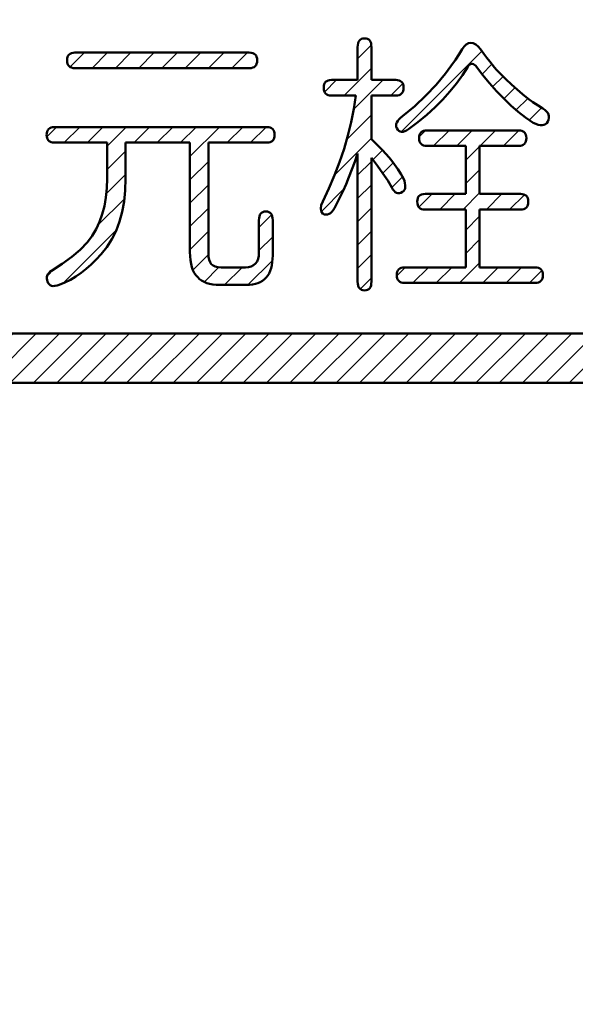
# Model space of a CAD drawing. Units: millimetres. Extents: x 0 to 840, y -1 to 594.
# Drawn here: x 187 to 193, y 228 to 240 of the extents above; entities that cross this region are included whole.
import ezdxf

# ---------------------------------------------------------------- set-up
doc = ezdxf.new("R2010")
doc.units = ezdxf.units.MM
doc.header["$LTSCALE"] = 0.374154
for name, color, linetype in [('NoLayerName_001', 7, 'Continuous'), ('NoLayerName_002', 7, 'Continuous'), ('NoLayerName_008', 7, 'Continuous')]:
    doc.layers.add(name, color=color, linetype=linetype)
doc.styles.get("Standard").update_dxf_attribs({"font": 'txt', "bigfont": 'extfont2'})
doc.dimstyles.get("Standard").update_dxf_attribs({"dimtxt": 2.5, "dimasz": 2.5, "dimexe": 1.25, "dimexo": 0.625, "dimtad": 1, "dimzin": 0, "dimdsep": 46, "dimtxsty": 'Standard', "dimcen": 2.5, "dimadec": 0, "dimazin": 0, "dimtfac": 0.75, "dimtmove": 0, "dimatfit": 3, "dimfxl": 1, "dimarcsym": 0})

# ---------------------------------------------------------------- blocks, each defined once
blk = doc.blocks.new('_OPEN30')
at = {"color": 0, "linetype": 'ByBlock', "lineweight": -2}
for p, q in [((-1, 0.267949), (0, 0)), ((0, 0), (-1, -0.267949)), ((0, 0), (-1, 0))]:
    blk.add_line(p, q, dxfattribs=at)
blk = doc.blocks.new('*D7')
at = {"layer": 'Defpoints', "color": 0}
for p in [(90.979, 301.729), (90.979, 186.729), (258.979, 186.729)]:
    blk.add_point(p, dxfattribs=at)
at = {"layer": 'NoLayerName_001', "color": 0, "linetype": 'Continuous', "lineweight": 25}
for p, q in [((90.979, 187.354), (90.979, 307.329)), ((258.979, 187.354), (258.979, 307.329)), ((252.979, 301.729), (96.979, 301.729))]:
    blk.add_line(p, q, dxfattribs=at)
at = {"layer": 'NoLayerName_001', "color": 0, "lineweight": 25, "xscale": 6, "yscale": 6, "zscale": 6, "rotation": 180}
blk.add_blockref('_OPEN30', (90.979, 301.729), dxfattribs=at)
at = {"layer": 'NoLayerName_001', "color": 0, "lineweight": 25, "xscale": 6, "yscale": 6, "zscale": 6}
blk.add_blockref('_OPEN30', (258.979, 301.729), dxfattribs=at)
at = {"layer": 'NoLayerName_001', "color": 0, "lineweight": 25, "insert": (174.685, 306.792), "char_height": 6, "attachment_point": 5}
blk.add_mtext('168', dxfattribs=at)

msp = doc.modelspace()

# ---------------------------------------------------------------- hatches: boundary and pattern name
at = {"layer": 'NoLayerName_001', "linetype": 'Continuous', "lineweight": 25}
h = msp.add_hatch(dxfattribs=at)
h.set_pattern_fill('ANSI31', scale=0.063)
h.paths.add_polyline_path([(190.8446, 238.2273), (190.9057, 238.1652), (190.9615, 238.1041), (191.0128, 238.0439), (191.0591, 237.9842), (191.101, 237.9255), (191.1375, 237.8678), (191.1696, 237.8106), (191.1799, 237.782), (191.1868, 237.7559), (191.1903, 237.7322), (191.1903, 237.711), (191.1859, 237.6829), (191.1662, 237.6554), (191.1375, 237.64), (191.1188, 237.6341), (191.0909, 237.6333), (191.068, 237.6469), (191.0537, 237.6607), (191.0399, 237.68), (191.0276, 237.7041), (190.9768, 237.7865), (190.9181, 237.8738), (190.8525, 237.9665), (190.779, 238.0636), (190.779, 236.559), (190.7775, 236.5339), (190.7741, 236.5127), (190.7672, 236.4939), (190.7537, 236.4714), (190.7244, 236.4547), (190.6962, 236.4525), (190.6764, 236.454), (190.6592, 236.4594), (190.6444, 236.4673), (190.626, 236.4857), (190.6168, 236.5127), (190.6128, 236.5339), (190.6113, 236.559), (190.6113, 238.1169), (190.5763, 238.0163), (190.5408, 237.9206), (190.5058, 237.8299), (190.4703, 237.7441), (190.4353, 237.6632), (190.3998, 237.5877), (190.3648, 237.5167), (190.3293, 237.4511), (190.314, 237.427), (190.2982, 237.4072), (190.2814, 237.392), (190.2642, 237.3811), (190.2369, 237.3723), (190.2075, 237.3767), (190.1872, 237.3846), (190.1695, 237.4137), (190.1636, 237.4477), (190.1695, 237.4871), (190.1872, 237.531), (190.2632, 237.6908), (190.3317, 237.8511), (190.3929, 238.0113), (190.4466, 238.1726), (190.493, 238.3339), (190.5319, 238.4956), (190.5635, 238.6574), (190.5877, 238.8201), (190.2938, 238.8201), (190.2716, 238.8216), (190.2523, 238.826), (190.2285, 238.8368), (190.2071, 238.8643), (190.2006, 238.8936), (190.1991, 238.9158), (190.2006, 238.9375), (190.205, 238.9567), (190.2164, 238.9811), (190.2432, 239.0009), (190.2716, 239.0075), (190.2938, 239.009), (190.6113, 239.009), (190.6113, 239.4084), (190.6128, 239.4336), (190.6168, 239.4553), (190.6232, 239.4735), (190.6376, 239.4963), (190.6666, 239.5127), (190.6962, 239.5149), (190.7154, 239.5135), (190.7327, 239.5085), (190.7539, 239.4956), (190.7672, 239.4735), (190.7741, 239.4553), (190.7775, 239.4336), (190.779, 239.4084), (190.779, 239.009), (191.0749, 239.009), (191.0971, 239.0075), (191.1163, 239.0031), (191.1413, 238.9917), (191.1616, 238.9656), (191.1681, 238.9375), (191.1696, 238.9158), (191.1681, 238.8936), (191.1615, 238.8643), (191.1401, 238.8368), (191.1163, 238.826), (191.0971, 238.8216), (191.0749, 238.8201), (190.779, 238.8201), (190.779, 238.29)])
h = msp.add_hatch(dxfattribs=at)
h.set_pattern_fill('ANSI31', scale=0.063)
h.paths.add_polyline_path([(192.1445, 239.3275), (192.1815, 239.2787), (192.2155, 239.2343), (192.2466, 239.1954), (192.2747, 239.1614), (192.2999, 239.1323), (192.3221, 239.1081), (192.3413, 239.0889), (192.4118, 239.0183), (192.4804, 238.9523), (192.5479, 238.8916), (192.6135, 238.8359), (192.6781, 238.7851), (192.7407, 238.7392), (192.8024, 238.6988), (192.862, 238.6628), (192.8862, 238.6455), (192.9059, 238.6278), (192.9202, 238.609), (192.9301, 238.5898), (192.935, 238.5691), (192.9355, 238.5479), (192.9306, 238.5257), (192.9212, 238.503), (192.9079, 238.4853), (192.8926, 238.4724), (192.8739, 238.4636), (192.8532, 238.4596), (192.8295, 238.4606), (192.8039, 238.4655), (192.7748, 238.4754), (192.7437, 238.4897), (192.6525, 238.5528), (192.5627, 238.6228), (192.4734, 238.6993), (192.3857, 238.7826), (192.2989, 238.8724), (192.2136, 238.969), (192.1287, 239.0721), (192.0454, 239.1821), (192.0311, 239.1934), (192.0173, 239.2013), (192.0045, 239.2052), (191.9921, 239.2052), (191.9808, 239.2018), (191.97, 239.1944), (191.9601, 239.1835), (191.9507, 239.1688), (191.8851, 239.0667), (191.8126, 238.9666), (191.7327, 238.8684), (191.646, 238.7728), (191.5523, 238.6786), (191.4517, 238.5868), (191.3437, 238.4976), (191.2288, 238.4098), (191.2061, 238.3955), (191.1844, 238.3856), (191.1646, 238.3807), (191.137, 238.3793), (191.1134, 238.3925), (191.0996, 238.4054), (191.0867, 238.4231), (191.0768, 238.4492), (191.0803, 238.4749), (191.0867, 238.4931), (191.0981, 238.5114), (191.1134, 238.5306), (191.1336, 238.5499), (191.1577, 238.5696), (191.3057, 238.6919), (191.4418, 238.8191), (191.5661, 238.9518), (191.6785, 239.0889), (191.7446, 239.1771), (191.7998, 239.2555), (191.8452, 239.3236), (191.8797, 239.3818), (191.9044, 239.4168), (191.93, 239.442), (191.9576, 239.4567), (191.9862, 239.4617), (192.0158, 239.4567), (192.0454, 239.442), (192.075, 239.4168), (192.1046, 239.3818)])
h = msp.add_hatch(dxfattribs=at)
h.set_pattern_fill('ANSI31', scale=0.063)
h.paths.add_polyline_path([(189.3906, 239.2486), (189.3891, 239.2265), (189.3825, 239.1972), (189.3611, 239.1697), (189.3373, 239.1589), (189.3181, 239.1545), (189.2959, 239.153), (187.1773, 239.153), (187.1551, 239.1545), (187.1359, 239.1589), (187.1121, 239.1697), (187.0907, 239.1972), (187.0841, 239.2265), (187.0827, 239.2486), (187.0841, 239.2703), (187.0886, 239.2896), (187.1, 239.314), (187.1268, 239.3338), (187.1551, 239.3404), (187.1773, 239.3418), (189.2959, 239.3418), (189.3181, 239.3404), (189.3373, 239.3359), (189.3623, 239.3246), (189.3826, 239.2985), (189.3891, 239.2703)])
h = msp.add_hatch(dxfattribs=at)
h.set_pattern_fill('ANSI31', scale=0.063)
h.paths.add_polyline_path([(187.7745, 237.5335), (187.7514, 237.4068), (187.7188, 237.2879), (187.6774, 237.1769), (187.6266, 237.0744), (187.5664, 236.9792), (187.4969, 236.8919), (187.4372, 236.8278), (187.3766, 236.7686), (187.3144, 236.7149), (187.2513, 236.6656), (187.1872, 236.6217), (187.1221, 236.5822), (187.0555, 236.5482), (186.988, 236.5191), (186.9599, 236.5112), (186.9347, 236.5068), (186.9125, 236.5058), (186.8837, 236.511), (186.857, 236.5317), (186.8459, 236.559), (186.839, 236.5788), (186.8356, 236.5975), (186.8364, 236.6252), (186.8479, 236.6483), (186.8593, 236.6641), (186.8746, 236.6784), (186.8933, 236.6922), (187.023, 236.7736), (187.1389, 236.8589), (187.2419, 236.9467), (187.3312, 237.0384), (187.3869, 237.1143), (187.4353, 237.1967), (187.4762, 237.2845), (187.5097, 237.3782), (187.5354, 237.4773), (187.5541, 237.5828), (187.565, 237.6938), (187.5689, 237.8106), (187.5689, 238.2476), (186.9288, 238.2476), (186.9066, 238.249), (186.8874, 238.2535), (186.8636, 238.2643), (186.8422, 238.2918), (186.8356, 238.321), (186.8341, 238.3432), (186.8356, 238.3649), (186.84, 238.3842), (186.8515, 238.4086), (186.8782, 238.4284), (186.9066, 238.435), (186.9288, 238.4364), (189.5089, 238.4364), (189.5311, 238.435), (189.5503, 238.4305), (189.5753, 238.4192), (189.5956, 238.3931), (189.6021, 238.3649), (189.6036, 238.3432), (189.6021, 238.321), (189.5955, 238.2918), (189.5742, 238.2643), (189.5503, 238.2535), (189.5311, 238.249), (189.5089, 238.2476), (188.7988, 238.2476), (188.7988, 236.9052), (188.8013, 236.8618), (188.8077, 236.8253), (188.819, 236.7953), (188.8343, 236.7721), (188.855, 236.7548), (188.8816, 236.742), (188.9142, 236.7346), (188.9527, 236.7321), (189.2485, 236.7321), (189.287, 236.7351), (189.32, 236.744), (189.3482, 236.7583), (189.3713, 236.779), (189.3891, 236.8051), (189.4019, 236.8372), (189.4098, 236.8747), (189.4123, 236.9185), (189.4123, 237.3047), (189.4137, 237.3298), (189.4177, 237.3515), (189.4241, 237.3698), (189.4385, 237.3926), (189.4675, 237.409), (189.4971, 237.4112), (189.5163, 237.4097), (189.5336, 237.4048), (189.5548, 237.3919), (189.5681, 237.3698), (189.575, 237.3515), (189.5785, 237.3298), (189.5799, 237.3047), (189.5799, 236.8786), (189.5785, 236.8352), (189.575, 236.7943), (189.5686, 236.7563), (189.5602, 236.7213), (189.5489, 236.6892), (189.5351, 236.6596), (189.5188, 236.633), (189.5, 236.6088), (189.4788, 236.5881), (189.4552, 236.5699), (189.429, 236.5541), (189.4004, 236.5418), (189.3689, 236.5319), (189.3353, 236.5245), (189.2988, 236.5206), (189.2604, 236.5191), (188.9408, 236.5191), (188.895, 236.5206), (188.853, 236.525), (188.8136, 236.5324), (188.7781, 236.5423), (188.7455, 236.5556), (188.7169, 236.5714), (188.6908, 236.5906), (188.6686, 236.6123), (188.6464, 236.6375), (188.6277, 236.6665), (188.6114, 236.6991), (188.5986, 236.7356), (188.5882, 236.7755), (188.5808, 236.8194), (188.5764, 236.8673), (188.5749, 236.9185), (188.5749, 238.2476), (187.7928, 238.2476), (187.7928, 237.8106), (187.7883, 237.6681)])
h = msp.add_hatch(dxfattribs=at)
h.set_pattern_fill('ANSI31', scale=0.063)
h.paths.add_polyline_path([(192.6608, 238.3033), (192.6594, 238.2811), (192.6528, 238.2519), (192.6314, 238.2244), (192.6076, 238.2135), (192.5884, 238.2091), (192.5662, 238.2076), (192.0927, 238.2076), (192.0927, 237.6242), (192.5898, 237.6242), (192.612, 237.6228), (192.6313, 237.6183), (192.6563, 237.6069), (192.6765, 237.5809), (192.683, 237.5527), (192.6845, 237.531), (192.683, 237.5088), (192.6765, 237.4796), (192.6551, 237.4521), (192.6313, 237.4413), (192.612, 237.4368), (192.5898, 237.4354), (192.0927, 237.4354), (192.0927, 236.7321), (192.7674, 236.7321), (192.7896, 236.7307), (192.8088, 236.7262), (192.8338, 236.7149), (192.8541, 236.6888), (192.8606, 236.6606), (192.862, 236.6389), (192.8606, 236.6167), (192.854, 236.5875), (192.8326, 236.56), (192.8088, 236.5492), (192.7896, 236.5447), (192.7674, 236.5433), (191.1814, 236.5433), (191.1592, 236.5447), (191.14, 236.5492), (191.1162, 236.56), (191.0948, 236.5875), (191.0882, 236.6167), (191.0867, 236.6389), (191.0882, 236.6606), (191.0926, 236.6799), (191.1041, 236.7043), (191.1309, 236.7241), (191.1592, 236.7307), (191.1814, 236.7321), (191.9251, 236.7321), (191.9251, 237.4354), (191.43, 237.4354), (191.4078, 237.4368), (191.3885, 237.4413), (191.3647, 237.4521), (191.3433, 237.4796), (191.3368, 237.5088), (191.3353, 237.531), (191.3368, 237.5527), (191.3412, 237.572), (191.3526, 237.5964), (191.3794, 237.6162), (191.4078, 237.6228), (191.43, 237.6242), (191.9251, 237.6242), (191.9251, 238.2076), (191.4536, 238.2076), (191.4314, 238.2091), (191.4122, 238.2135), (191.3884, 238.2244), (191.367, 238.2519), (191.3604, 238.2811), (191.3589, 238.3033), (191.3604, 238.325), (191.3649, 238.3442), (191.3763, 238.3686), (191.4031, 238.3885), (191.4314, 238.395), (191.4536, 238.3965), (192.5662, 238.3965), (192.5884, 238.395), (192.6076, 238.3906), (192.6326, 238.3792), (192.6529, 238.3531), (192.6594, 238.325)])
h = msp.add_hatch(dxfattribs=at)
h.set_pattern_fill('ANSI31', scale=0.063)
h.paths.add_polyline_path([(199.4789, 235.9293), (199.4789, 235.3293), (174.9789, 235.3293), (174.9789, 235.9293)])

# ---------------------------------------------------------------- linework, layer by layer
at = {"layer": 'NoLayerName_002', "color": 1, "linetype": 'Continuous', "lineweight": 50}
for p, q in [((190.6232, 239.4735), (190.6325, 239.4883)), ((190.6325, 239.4883), (190.6444, 239.5001)), ((190.6444, 239.5001), (190.6592, 239.5085)), ((190.6592, 239.5085), (190.6764, 239.5135)), ((190.6764, 239.5135), (190.6962, 239.5149)), ((190.6962, 239.5149), (190.7154, 239.5135)), ((190.7154, 239.5135), (190.7327, 239.5085)), ((190.7327, 239.5085), (190.7465, 239.5001)), ((190.7465, 239.5001), (190.7583, 239.4883)), ((190.7583, 239.4883), (190.7672, 239.4735)), ((190.6113, 239.4084), (190.6128, 239.4336)), ((190.6113, 239.009), (190.6113, 239.4084)), ((190.6128, 239.4336), (190.6168, 239.4553)), ((190.6168, 239.4553), (190.6232, 239.4735)), ((190.7672, 239.4735), (190.7741, 239.4553)), ((190.7741, 239.4553), (190.7775, 239.4336)), ((190.7775, 239.4336), (190.779, 239.4084)), ((190.779, 239.4084), (190.779, 239.009)), ((191.8452, 239.3236), (191.8797, 239.3818)), ((191.8797, 239.3818), (191.9044, 239.4168)), ((191.9044, 239.4168), (191.93, 239.442)), ((191.93, 239.442), (191.9576, 239.4567)), ((191.9576, 239.4567), (191.9862, 239.4617)), ((191.9862, 239.4617), (192.0158, 239.4567)), ((192.0158, 239.4567), (192.0454, 239.442)), ((192.0454, 239.442), (192.075, 239.4168)), ((192.075, 239.4168), (192.1046, 239.3818)), ((192.1046, 239.3818), (192.1445, 239.3275)), ((187.0827, 239.2486), (187.0841, 239.2703)), ((187.0841, 239.2265), (187.0827, 239.2486)), ((187.0841, 239.2703), (187.0886, 239.2896)), ((187.0886, 239.2896), (187.096, 239.3054)), ((187.096, 239.3054), (187.1063, 239.3187)), ((187.1063, 239.3187), (187.1196, 239.3285)), ((187.1196, 239.3285), (187.1359, 239.3359)), ((187.1359, 239.3359), (187.1551, 239.3404)), ((187.1551, 239.3404), (187.1773, 239.3418)), ((187.1773, 239.3418), (189.2959, 239.3418)), ((189.2959, 239.3418), (189.3181, 239.3404)), ((189.3181, 239.3404), (189.3373, 239.3359)), ((189.3373, 239.3359), (189.3536, 239.3285)), ((189.3536, 239.3285), (189.3669, 239.3187)), ((189.3669, 239.3187), (189.3772, 239.3054)), ((189.3772, 239.3054), (189.3846, 239.2896)), ((189.3846, 239.2896), (189.3891, 239.2703)), ((189.3891, 239.2703), (189.3906, 239.2486)), ((189.3906, 239.2486), (189.3891, 239.2265)), ((191.7446, 239.1771), (191.7998, 239.2555)), ((191.7998, 239.2555), (191.8452, 239.3236)), ((192.1445, 239.3275), (192.1815, 239.2787)), ((192.1815, 239.2787), (192.2155, 239.2343)), ((187.0886, 239.2067), (187.0841, 239.2265)), ((187.096, 239.1905), (187.0886, 239.2067)), ((187.1063, 239.1771), (187.096, 239.1905)), ((187.1196, 239.1663), (187.1063, 239.1771)), ((187.1359, 239.1589), (187.1196, 239.1663)), ((187.1551, 239.1545), (187.1359, 239.1589)), ((187.1773, 239.153), (187.1551, 239.1545)), ((189.2959, 239.153), (187.1773, 239.153)), ((189.3181, 239.1545), (189.2959, 239.153)), ((189.3373, 239.1589), (189.3181, 239.1545)), ((189.3536, 239.1663), (189.3373, 239.1589)), ((189.3669, 239.1771), (189.3536, 239.1663)), ((189.3772, 239.1905), (189.3669, 239.1771)), ((189.3846, 239.2067), (189.3772, 239.1905)), ((189.3891, 239.2265), (189.3846, 239.2067)), ((191.6785, 239.0889), (191.7446, 239.1771)), ((191.9507, 239.1688), (191.8851, 239.0667)), ((191.9601, 239.1835), (191.9507, 239.1688)), ((191.97, 239.1944), (191.9601, 239.1835)), ((191.9808, 239.2018), (191.97, 239.1944)), ((191.9921, 239.2052), (191.9808, 239.2018)), ((192.0045, 239.2052), (191.9921, 239.2052)), ((192.0173, 239.2013), (192.0045, 239.2052)), ((192.0311, 239.1934), (192.0173, 239.2013)), ((192.0454, 239.1821), (192.0311, 239.1934)), ((192.1287, 239.0721), (192.0454, 239.1821)), ((192.2155, 239.2343), (192.2466, 239.1954)), ((192.2466, 239.1954), (192.2747, 239.1614)), ((192.2747, 239.1614), (192.2999, 239.1323)), ((192.2999, 239.1323), (192.3221, 239.1081)), ((190.2523, 239.0031), (190.2716, 239.0075)), ((190.2716, 239.0075), (190.2938, 239.009)), ((190.2938, 239.009), (190.6113, 239.009)), ((190.779, 239.009), (191.0749, 239.009)), ((191.0749, 239.009), (191.0971, 239.0075)), ((191.0971, 239.0075), (191.1163, 239.0031)), ((191.5661, 238.9518), (191.6785, 239.0889)), ((191.8851, 239.0667), (191.8126, 238.9666)), ((192.2136, 238.969), (192.1287, 239.0721)), ((192.3221, 239.1081), (192.3413, 239.0889)), ((192.3413, 239.0889), (192.4118, 239.0183)), ((192.4118, 239.0183), (192.4804, 238.9523)), ((190.1991, 238.9158), (190.2006, 238.9375)), ((190.2006, 238.8936), (190.1991, 238.9158)), ((190.2006, 238.9375), (190.205, 238.9567)), ((190.205, 238.8739), (190.2006, 238.8936)), ((190.205, 238.9567), (190.2124, 238.9725)), ((190.2124, 238.9725), (190.2227, 238.9858)), ((190.2227, 238.9858), (190.2361, 238.9957)), ((190.2361, 238.9957), (190.2523, 239.0031)), ((191.1163, 239.0031), (191.1326, 238.9957)), ((191.1326, 238.9957), (191.1459, 238.9858)), ((191.1459, 238.9858), (191.1563, 238.9725)), ((191.1563, 238.9725), (191.1637, 238.9567)), ((191.1637, 238.9567), (191.1681, 238.9375)), ((191.1681, 238.8936), (191.1637, 238.8739)), ((191.1681, 238.9375), (191.1696, 238.9158)), ((191.1696, 238.9158), (191.1681, 238.8936)), ((191.4418, 238.8191), (191.5661, 238.9518)), ((191.8126, 238.9666), (191.7327, 238.8684)), ((192.2989, 238.8724), (192.2136, 238.969)), ((192.4804, 238.9523), (192.5479, 238.8916)), ((192.5479, 238.8916), (192.6135, 238.8359)), ((190.2124, 238.8576), (190.205, 238.8739)), ((190.2227, 238.8443), (190.2124, 238.8576)), ((190.2361, 238.8334), (190.2227, 238.8443)), ((190.2523, 238.826), (190.2361, 238.8334)), ((190.2716, 238.8216), (190.2523, 238.826)), ((190.2938, 238.8201), (190.2716, 238.8216)), ((190.5877, 238.8201), (190.2938, 238.8201)), ((190.5635, 238.6574), (190.5877, 238.8201)), ((190.779, 238.8201), (190.779, 238.29)), ((191.0749, 238.8201), (190.779, 238.8201)), ((191.0971, 238.8216), (191.0749, 238.8201)), ((191.1163, 238.826), (191.0971, 238.8216)), ((191.1326, 238.8334), (191.1163, 238.826)), ((191.1459, 238.8443), (191.1326, 238.8334)), ((191.1563, 238.8576), (191.1459, 238.8443)), ((191.1637, 238.8739), (191.1563, 238.8576)), ((191.3057, 238.6919), (191.4418, 238.8191)), ((191.646, 238.7728), (191.5523, 238.6786)), ((191.7327, 238.8684), (191.646, 238.7728)), ((192.3857, 238.7826), (192.2989, 238.8724)), ((192.4734, 238.6993), (192.3857, 238.7826)), ((192.6135, 238.8359), (192.6781, 238.7851)), ((192.6781, 238.7851), (192.7407, 238.7392)), ((190.5319, 238.4956), (190.5635, 238.6574)), ((191.1577, 238.5696), (191.3057, 238.6919)), ((191.5523, 238.6786), (191.4517, 238.5868)), ((192.5627, 238.6228), (192.4734, 238.6993)), ((192.7407, 238.7392), (192.8024, 238.6988)), ((192.8024, 238.6988), (192.862, 238.6628)), ((192.862, 238.6628), (192.8862, 238.6455)), ((191.0981, 238.5114), (191.1134, 238.5306)), ((191.1134, 238.5306), (191.1336, 238.5499)), ((191.1336, 238.5499), (191.1577, 238.5696)), ((191.4517, 238.5868), (191.3437, 238.4976)), ((192.6525, 238.5528), (192.5627, 238.6228)), ((192.7437, 238.4897), (192.6525, 238.5528)), ((192.8862, 238.6455), (192.9059, 238.6278)), ((192.9059, 238.6278), (192.9202, 238.609)), ((192.9202, 238.609), (192.9301, 238.5898)), ((192.9301, 238.5898), (192.935, 238.5691)), ((192.9355, 238.5479), (192.9306, 238.5257)), ((192.935, 238.5691), (192.9355, 238.5479)), ((186.8474, 238.3999), (186.8578, 238.4133)), ((186.8578, 238.4133), (186.8711, 238.4231)), ((186.8874, 238.4305), (186.9066, 238.435)), ((186.9288, 238.4364), (189.5089, 238.4364)), ((189.5311, 238.435), (189.5503, 238.4305)), ((190.493, 238.3339), (190.5319, 238.4956)), ((191.0779, 238.4571), (191.0803, 238.4749)), ((191.0803, 238.4399), (191.0779, 238.4571)), ((191.0803, 238.4749), (191.0867, 238.4931)), ((191.0867, 238.4231), (191.0803, 238.4399)), ((191.0867, 238.4931), (191.0981, 238.5114)), ((191.0996, 238.4054), (191.0867, 238.4231)), ((191.2288, 238.4098), (191.2061, 238.3955)), ((191.3437, 238.4976), (191.2288, 238.4098)), ((192.7748, 238.4754), (192.7437, 238.4897)), ((192.8039, 238.4655), (192.7748, 238.4754)), ((192.8295, 238.4606), (192.8039, 238.4655)), ((192.8532, 238.4596), (192.8295, 238.4606)), ((192.8739, 238.4636), (192.8532, 238.4596)), ((192.8926, 238.4724), (192.8739, 238.4636)), ((192.9079, 238.4853), (192.8926, 238.4724)), ((192.9212, 238.503), (192.9079, 238.4853)), ((192.9306, 238.5257), (192.9212, 238.503)), ((186.8341, 238.3432), (186.8356, 238.3649)), ((186.8356, 238.3649), (186.84, 238.3842)), ((186.84, 238.3013), (186.8356, 238.321)), ((189.5977, 238.3013), (189.5903, 238.285)), ((189.6021, 238.3649), (189.6036, 238.3432)), ((189.6036, 238.3432), (189.6021, 238.321)), ((190.4466, 238.1726), (190.493, 238.3339)), ((190.779, 238.29), (190.8446, 238.2273)), ((191.1134, 238.3925), (191.0996, 238.4054)), ((191.1291, 238.3837), (191.1134, 238.3925)), ((191.1459, 238.3797), (191.1291, 238.3837)), ((191.1646, 238.3807), (191.1459, 238.3797)), ((191.1844, 238.3856), (191.1646, 238.3807)), ((191.2061, 238.3955), (191.1844, 238.3856)), ((191.3589, 238.3033), (191.3604, 238.325)), ((191.3604, 238.2811), (191.3589, 238.3033)), ((191.3604, 238.325), (191.3649, 238.3442)), ((191.3649, 238.3442), (191.3723, 238.36)), ((191.3723, 238.36), (191.3826, 238.3733)), ((191.3826, 238.3733), (191.3959, 238.3832)), ((191.3959, 238.3832), (191.4122, 238.3906)), ((191.4122, 238.3906), (191.4314, 238.395)), ((191.4314, 238.395), (191.4536, 238.3965)), ((191.4536, 238.3965), (192.5662, 238.3965)), ((192.5662, 238.3965), (192.5884, 238.395)), ((192.5884, 238.395), (192.6076, 238.3906)), ((192.6076, 238.3906), (192.6239, 238.3832)), ((192.6239, 238.3832), (192.6372, 238.3733)), ((192.6372, 238.3733), (192.6475, 238.36)), ((192.6475, 238.36), (192.6549, 238.3442)), ((192.6549, 238.3442), (192.6594, 238.325)), ((192.6594, 238.325), (192.6608, 238.3033)), ((192.6608, 238.3033), (192.6594, 238.2811)), ((186.8578, 238.2717), (186.8474, 238.285)), ((186.9066, 238.249), (186.8874, 238.2535)), ((187.5689, 238.2476), (186.9288, 238.2476)), ((188.5749, 238.2476), (187.7928, 238.2476)), ((188.7988, 238.2476), (188.7988, 236.9052)), ((189.5089, 238.2476), (188.7988, 238.2476)), ((189.5503, 238.2535), (189.5311, 238.249)), ((189.5799, 238.2717), (189.5666, 238.2609)), ((190.3929, 238.0113), (190.4466, 238.1726)), ((190.8446, 238.2273), (190.9057, 238.1652)), ((191.3649, 238.2614), (191.3604, 238.2811)), ((191.3723, 238.2451), (191.3649, 238.2614)), ((191.3826, 238.2318), (191.3723, 238.2451)), ((191.3959, 238.2209), (191.3826, 238.2318)), ((191.4122, 238.2135), (191.3959, 238.2209)), ((191.4314, 238.2091), (191.4122, 238.2135)), ((191.4536, 238.2076), (191.4314, 238.2091)), ((191.9251, 238.2076), (191.4536, 238.2076)), ((191.9251, 237.6242), (191.9251, 238.2076)), ((192.0927, 238.2076), (192.0927, 237.6242)), ((192.5662, 238.2076), (192.0927, 238.2076)), ((192.5884, 238.2091), (192.5662, 238.2076)), ((192.6076, 238.2135), (192.5884, 238.2091)), ((192.6239, 238.2209), (192.6076, 238.2135)), ((192.6372, 238.2318), (192.6239, 238.2209)), ((192.6475, 238.2451), (192.6372, 238.2318)), ((192.6549, 238.2614), (192.6475, 238.2451)), ((192.6594, 238.2811), (192.6549, 238.2614)), ((190.6113, 238.1169), (190.5763, 238.0163)), ((190.6113, 236.559), (190.6113, 238.1169)), ((190.779, 238.0636), (190.779, 236.559)), ((190.8525, 237.9665), (190.779, 238.0636)), ((190.9057, 238.1652), (190.9615, 238.1041)), ((190.9615, 238.1041), (191.0128, 238.0439)), ((190.3317, 237.8511), (190.3929, 238.0113)), ((190.5763, 238.0163), (190.5408, 237.9206)), ((190.9181, 237.8738), (190.8525, 237.9665)), ((191.0128, 238.0439), (191.0591, 237.9842)), ((191.0591, 237.9842), (191.101, 237.9255)), ((190.2632, 237.6908), (190.3317, 237.8511)), ((190.5058, 237.8299), (190.4703, 237.7441)), ((190.5408, 237.9206), (190.5058, 237.8299)), ((190.9768, 237.7865), (190.9181, 237.8738)), ((191.101, 237.9255), (191.1375, 237.8678)), ((191.1375, 237.8678), (191.1696, 237.8106)), ((191.1696, 237.8106), (191.1799, 237.782)), ((190.1872, 237.531), (190.2632, 237.6908)), ((190.4703, 237.7441), (190.4353, 237.6632)), ((191.0276, 237.7041), (190.9768, 237.7865)), ((191.0399, 237.68), (191.0276, 237.7041)), ((191.1799, 237.782), (191.1868, 237.7559)), ((191.1873, 237.6923), (191.1809, 237.676)), ((191.1868, 237.7559), (191.1903, 237.7322)), ((191.1903, 237.711), (191.1873, 237.6923)), ((191.1903, 237.7322), (191.1903, 237.711)), ((190.3998, 237.5877), (190.3648, 237.5167)), ((190.4353, 237.6632), (190.3998, 237.5877)), ((191.0537, 237.6607), (191.0399, 237.68)), ((191.068, 237.6469), (191.0537, 237.6607)), ((191.0838, 237.6375), (191.068, 237.6469)), ((191.1005, 237.6336), (191.0838, 237.6375)), ((191.1188, 237.6341), (191.1005, 237.6336)), ((191.1375, 237.64), (191.1188, 237.6341)), ((191.1577, 237.6509), (191.1375, 237.64)), ((191.1711, 237.6622), (191.1577, 237.6509)), ((191.1809, 237.676), (191.1711, 237.6622)), ((191.3368, 237.5527), (191.3412, 237.572)), ((191.3412, 237.572), (191.3486, 237.5877)), ((191.3486, 237.5877), (191.3589, 237.6011)), ((191.3589, 237.6011), (191.3723, 237.6109)), ((191.3723, 237.6109), (191.3885, 237.6183)), ((191.3885, 237.6183), (191.4078, 237.6228)), ((191.4078, 237.6228), (191.43, 237.6242)), ((191.43, 237.6242), (191.9251, 237.6242)), ((192.0927, 237.6242), (192.5898, 237.6242)), ((192.5898, 237.6242), (192.612, 237.6228)), ((192.612, 237.6228), (192.6313, 237.6183)), ((192.6313, 237.6183), (192.6475, 237.6109)), ((192.6475, 237.6109), (192.6608, 237.6011)), ((192.6608, 237.6011), (192.6712, 237.5877)), ((192.6712, 237.5877), (192.6786, 237.572)), ((192.6786, 237.572), (192.683, 237.5527)), ((190.1636, 237.4477), (190.1695, 237.4871)), ((190.1695, 237.4871), (190.1872, 237.531)), ((190.3648, 237.5167), (190.3293, 237.4511)), ((191.3353, 237.531), (191.3368, 237.5527)), ((191.3368, 237.5088), (191.3353, 237.531)), ((191.3412, 237.4891), (191.3368, 237.5088)), ((191.3486, 237.4728), (191.3412, 237.4891)), ((191.3589, 237.4595), (191.3486, 237.4728)), ((191.3723, 237.4487), (191.3589, 237.4595)), ((192.6608, 237.4595), (192.6475, 237.4487)), ((192.6712, 237.4728), (192.6608, 237.4595)), ((192.6786, 237.4891), (192.6712, 237.4728)), ((192.683, 237.5088), (192.6786, 237.4891)), ((192.683, 237.5527), (192.6845, 237.531)), ((192.6845, 237.531), (192.683, 237.5088)), ((189.4241, 237.3698), (189.4335, 237.3846)), ((189.4601, 237.4048), (189.4774, 237.4097)), ((189.4971, 237.4112), (189.5163, 237.4097)), ((189.5163, 237.4097), (189.5336, 237.4048)), ((189.5336, 237.4048), (189.5474, 237.3964)), ((189.5592, 237.3846), (189.5681, 237.3698)), ((189.5681, 237.3698), (189.575, 237.3515)), ((190.1695, 237.4137), (190.1636, 237.4477)), ((190.1872, 237.3846), (190.1695, 237.4137)), ((190.2075, 237.3767), (190.1872, 237.3846)), ((190.2272, 237.3737), (190.2075, 237.3767)), ((190.2459, 237.3752), (190.2272, 237.3737)), ((190.2642, 237.3811), (190.2459, 237.3752)), ((190.2814, 237.392), (190.2642, 237.3811)), ((190.2982, 237.4072), (190.2814, 237.392)), ((190.314, 237.427), (190.2982, 237.4072)), ((190.3293, 237.4511), (190.314, 237.427)), ((191.3885, 237.4413), (191.3723, 237.4487)), ((191.4078, 237.4368), (191.3885, 237.4413)), ((191.43, 237.4354), (191.4078, 237.4368)), ((191.9251, 237.4354), (191.43, 237.4354)), ((191.9251, 236.7321), (191.9251, 237.4354)), ((192.0927, 237.4354), (192.0927, 236.7321)), ((192.5898, 237.4354), (192.0927, 237.4354)), ((192.612, 237.4368), (192.5898, 237.4354)), ((192.6313, 237.4413), (192.612, 237.4368)), ((192.6475, 237.4487), (192.6313, 237.4413)), ((189.4123, 237.3047), (189.4137, 237.3298)), ((189.5799, 237.3047), (189.5799, 236.8786)), ((187.023, 236.7736), (187.1389, 236.8589)), ((189.4019, 236.8372), (189.4098, 236.8747)), ((187.3766, 236.7686), (187.3144, 236.7149)), ((187.4372, 236.8278), (187.3766, 236.7686)), ((189.3891, 236.8051), (189.4019, 236.8372)), ((189.575, 236.7943), (189.5686, 236.7563)), ((186.8361, 236.6153), (186.84, 236.6325)), ((186.8746, 236.6784), (186.8933, 236.6922)), ((189.5602, 236.7213), (189.5489, 236.6892)), ((191.0867, 236.6389), (191.0882, 236.6606)), ((191.0882, 236.6167), (191.0867, 236.6389)), ((191.0882, 236.6606), (191.0926, 236.6799)), ((191.0926, 236.597), (191.0882, 236.6167)), ((191.0926, 236.6799), (191.1, 236.6956)), ((191.1, 236.6956), (191.1104, 236.709)), ((191.1104, 236.709), (191.1237, 236.7188)), ((191.1237, 236.7188), (191.14, 236.7262)), ((191.14, 236.7262), (191.1592, 236.7307)), ((191.1592, 236.7307), (191.1814, 236.7321)), ((191.1814, 236.7321), (191.9251, 236.7321)), ((192.0927, 236.7321), (192.7674, 236.7321)), ((192.7674, 236.7321), (192.7896, 236.7307)), ((192.7896, 236.7307), (192.8088, 236.7262)), ((192.8088, 236.7262), (192.8251, 236.7188)), ((192.8251, 236.7188), (192.8384, 236.709)), ((192.8384, 236.709), (192.8487, 236.6956)), ((192.8487, 236.6956), (192.8561, 236.6799)), ((192.8561, 236.6799), (192.8606, 236.6606)), ((192.8606, 236.6167), (192.8561, 236.597)), ((192.8606, 236.6606), (192.862, 236.6389)), ((192.862, 236.6389), (192.8606, 236.6167)), ((186.839, 236.5788), (186.8356, 236.5975)), ((186.8533, 236.5408), (186.8459, 236.559)), ((186.8637, 236.5265), (186.8533, 236.5408)), ((186.8933, 236.5092), (186.877, 236.5161)), ((186.988, 236.5191), (186.9599, 236.5112)), ((187.1221, 236.5822), (187.0555, 236.5482)), ((189.4004, 236.5418), (189.3689, 236.5319)), ((189.4552, 236.5699), (189.429, 236.5541)), ((189.4788, 236.5881), (189.4552, 236.5699)), ((189.5, 236.6088), (189.4788, 236.5881)), ((190.6128, 236.5339), (190.6113, 236.559)), ((190.6168, 236.5127), (190.6128, 236.5339)), ((190.6232, 236.4939), (190.6168, 236.5127)), ((190.7741, 236.5127), (190.7672, 236.4939)), ((190.7775, 236.5339), (190.7741, 236.5127)), ((190.779, 236.559), (190.7775, 236.5339)), ((191.1, 236.5807), (191.0926, 236.597)), ((191.1104, 236.5674), (191.1, 236.5807)), ((191.1237, 236.5566), (191.1104, 236.5674)), ((191.14, 236.5492), (191.1237, 236.5566)), ((191.1592, 236.5447), (191.14, 236.5492)), ((191.1814, 236.5433), (191.1592, 236.5447)), ((192.7674, 236.5433), (191.1814, 236.5433)), ((192.7896, 236.5447), (192.7674, 236.5433)), ((192.8088, 236.5492), (192.7896, 236.5447)), ((192.8251, 236.5566), (192.8088, 236.5492)), ((192.8384, 236.5674), (192.8251, 236.5566)), ((192.8487, 236.5807), (192.8384, 236.5674)), ((192.8561, 236.597), (192.8487, 236.5807)), ((190.6325, 236.4792), (190.6232, 236.4939)), ((190.6444, 236.4673), (190.6325, 236.4792)), ((190.6592, 236.4594), (190.6444, 236.4673)), ((190.6764, 236.454), (190.6592, 236.4594)), ((190.6962, 236.4525), (190.6764, 236.454)), ((190.7154, 236.454), (190.6962, 236.4525)), ((190.7327, 236.4594), (190.7154, 236.454)), ((190.7465, 236.4673), (190.7327, 236.4594)), ((190.7583, 236.4792), (190.7465, 236.4673)), ((190.7672, 236.4939), (190.7583, 236.4792))]:
    msp.add_line(p, q, dxfattribs=at)
at = {"layer": 'NoLayerName_002', "color": 7, "linetype": 'Continuous', "lineweight": 50}
for p, q in [((133.4789, 235.9293), (199.4789, 235.9293)), ((133.4789, 235.3293), (199.4789, 235.3293))]:
    msp.add_line(p, q, dxfattribs=at)
at = {"layer": 'NoLayerName_008', "color": 1, "linetype": 'Continuous', "lineweight": 50}
for p, q in [((186.8874, 238.4305), (186.8711, 238.4231)), ((186.9288, 238.4364), (186.9066, 238.435)), ((189.5311, 238.435), (189.5089, 238.4364)), ((189.5666, 238.4231), (189.5503, 238.4305)), ((189.5799, 238.4133), (189.5666, 238.4231)), ((189.5903, 238.3999), (189.5799, 238.4133)), ((186.8341, 238.3432), (186.8356, 238.321)), ((186.8474, 238.3999), (186.84, 238.3842)), ((186.84, 238.3013), (186.8474, 238.285)), ((189.5977, 238.3842), (189.5903, 238.3999)), ((189.6021, 238.3649), (189.5977, 238.3842)), ((189.5977, 238.3013), (189.6021, 238.321)), ((186.8578, 238.2717), (186.8711, 238.2609)), ((186.8711, 238.2609), (186.8874, 238.2535)), ((186.9066, 238.249), (186.9288, 238.2476)), ((187.5689, 238.2476), (187.5689, 237.8106)), ((187.7928, 237.8106), (187.7928, 238.2476)), ((188.5749, 238.2476), (188.5749, 236.9185)), ((189.5089, 238.2476), (189.5311, 238.249)), ((189.5503, 238.2535), (189.5666, 238.2609)), ((189.5799, 238.2717), (189.5903, 238.285)), ((187.5689, 237.8106), (187.565, 237.6938)), ((187.7883, 237.6681), (187.7928, 237.8106)), ((187.565, 237.6938), (187.5541, 237.5828)), ((187.5541, 237.5828), (187.5354, 237.4773)), ((187.7745, 237.5335), (187.7883, 237.6681)), ((187.5354, 237.4773), (187.5097, 237.3782)), ((187.7514, 237.4068), (187.7745, 237.5335)), ((187.5097, 237.3782), (187.4762, 237.2845)), ((187.7188, 237.2879), (187.7514, 237.4068)), ((189.4177, 237.3515), (189.4137, 237.3298)), ((189.4241, 237.3698), (189.4177, 237.3515)), ((189.4453, 237.3964), (189.4335, 237.3846)), ((189.4601, 237.4048), (189.4453, 237.3964)), ((189.4971, 237.4112), (189.4774, 237.4097)), ((189.5592, 237.3846), (189.5474, 237.3964)), ((189.5785, 237.3298), (189.575, 237.3515)), ((187.4762, 237.2845), (187.4353, 237.1967)), ((187.6774, 237.1769), (187.7188, 237.2879)), ((189.4123, 237.3047), (189.4123, 236.9185)), ((189.5799, 237.3047), (189.5785, 237.3298)), ((187.3869, 237.1143), (187.3312, 237.0384)), ((187.4353, 237.1967), (187.3869, 237.1143)), ((187.6266, 237.0744), (187.6774, 237.1769)), ((187.3312, 237.0384), (187.2419, 236.9467)), ((187.4969, 236.8919), (187.5664, 236.9792)), ((187.5664, 236.9792), (187.6266, 237.0744)), ((187.2419, 236.9467), (187.1389, 236.8589)), ((187.4372, 236.8278), (187.4969, 236.8919)), ((188.5749, 236.9185), (188.5764, 236.8673)), ((188.5764, 236.8673), (188.5808, 236.8194)), ((188.8013, 236.8618), (188.7988, 236.9052)), ((188.8077, 236.8253), (188.8013, 236.8618)), ((189.4123, 236.9185), (189.4098, 236.8747)), ((189.5785, 236.8352), (189.5799, 236.8786)), ((187.023, 236.7736), (186.8933, 236.6922)), ((188.5808, 236.8194), (188.5882, 236.7755)), ((188.5882, 236.7755), (188.5986, 236.7356)), ((188.5986, 236.7356), (188.6114, 236.6991)), ((188.819, 236.7953), (188.8077, 236.8253)), ((188.8343, 236.7721), (188.819, 236.7953)), ((188.855, 236.7548), (188.8343, 236.7721)), ((188.8816, 236.742), (188.855, 236.7548)), ((188.9142, 236.7346), (188.8816, 236.742)), ((188.9527, 236.7321), (188.9142, 236.7346)), ((189.287, 236.7351), (189.2485, 236.7321)), ((189.32, 236.744), (189.287, 236.7351)), ((189.3482, 236.7583), (189.32, 236.744)), ((189.3713, 236.779), (189.3482, 236.7583)), ((189.3891, 236.8051), (189.3713, 236.779)), ((189.5602, 236.7213), (189.5686, 236.7563)), ((189.575, 236.7943), (189.5785, 236.8352)), ((186.8361, 236.6153), (186.8356, 236.5975)), ((186.8479, 236.6483), (186.84, 236.6325)), ((186.8593, 236.6641), (186.8479, 236.6483)), ((186.8746, 236.6784), (186.8593, 236.6641)), ((187.1221, 236.5822), (187.1872, 236.6217)), ((187.1872, 236.6217), (187.2513, 236.6656)), ((187.2513, 236.6656), (187.3144, 236.7149)), ((188.6114, 236.6991), (188.6277, 236.6665)), ((188.6277, 236.6665), (188.6464, 236.6375)), ((188.6464, 236.6375), (188.6686, 236.6123)), ((189.2485, 236.7321), (188.9527, 236.7321)), ((189.5, 236.6088), (189.5188, 236.633)), ((189.5188, 236.633), (189.5351, 236.6596)), ((189.5351, 236.6596), (189.5489, 236.6892)), ((186.839, 236.5788), (186.8459, 236.559)), ((186.8637, 236.5265), (186.877, 236.5161)), ((186.8933, 236.5092), (186.9125, 236.5058)), ((186.9125, 236.5058), (186.9347, 236.5068)), ((186.9347, 236.5068), (186.9599, 236.5112)), ((186.988, 236.5191), (187.0555, 236.5482)), ((188.6686, 236.6123), (188.6908, 236.5906)), ((188.6908, 236.5906), (188.7169, 236.5714)), ((188.7169, 236.5714), (188.7455, 236.5556)), ((188.7455, 236.5556), (188.7781, 236.5423)), ((188.7781, 236.5423), (188.8136, 236.5324)), ((188.8136, 236.5324), (188.853, 236.525)), ((188.853, 236.525), (188.895, 236.5206)), ((188.895, 236.5206), (188.9408, 236.5191)), ((188.9408, 236.5191), (189.2604, 236.5191)), ((189.2604, 236.5191), (189.2988, 236.5206)), ((189.2988, 236.5206), (189.3353, 236.5245)), ((189.3353, 236.5245), (189.3689, 236.5319)), ((189.4004, 236.5418), (189.429, 236.5541))]:
    msp.add_line(p, q, dxfattribs=at)

# ---------------------------------------------------------------- dimensions: what is measured, and where the dimension line sits
at = {"layer": 'NoLayerName_001', "color": 3, "linetype": 'Continuous', "lineweight": 25}
dim = msp.add_linear_dim(base=(90.9789, 301.7293), p1=(258.9789, 186.7293), p2=(90.9789, 186.7293), angle=180, dimstyle='Standard', override={"dimtxt": 6, "dimasz": 6, "dimexe": 5.6, "dimgap": 2, "dimdec": 3, "dimzin": 8, "dimblk": 'OPEN30', "dimclrd": 0, "dimclre": 0, "dimclrt": 0, "dimtp": 0, "dimtm": 0, "dimlwd": 25, "dimlwe": 25}, dxfattribs=at)
dim.commit()
dim.dimension.update_dxf_attribs({"geometry": '*D7', "text_midpoint": (174.6845, 301.7293), "dimtype": 160})

doc.saveas('drawing.dxf')
